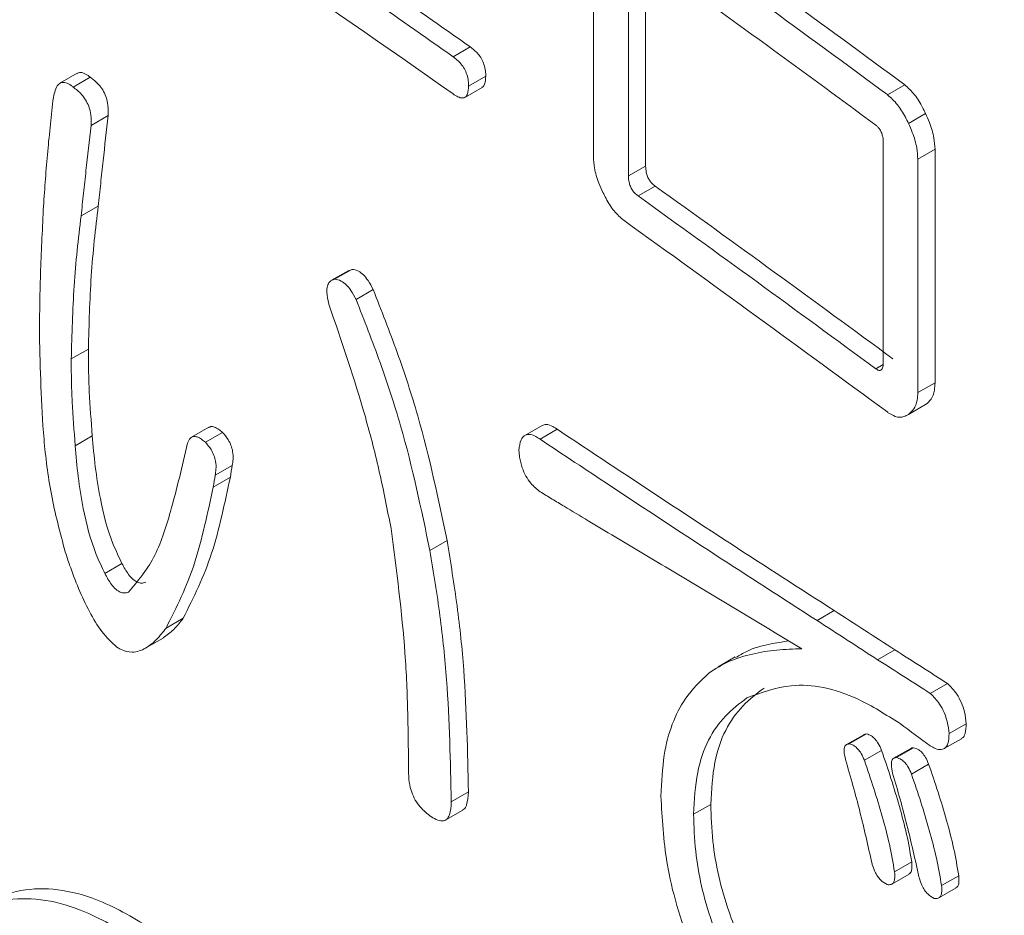
# Model space of a CAD drawing. Units: millimetres. Extents: x 6 to 589, y 9 to 411.
# Drawn here: x 534 to 535, y 301 to 302 of the extents above; entities that cross this region are included whole.
import ezdxf

# ---------------------------------------------------------------- set-up
doc = ezdxf.new("R2010")
doc.units = ezdxf.units.MM

msp = doc.modelspace()

# ---------------------------------------------------------------- linework, layer by layer
at = {"color": 7, "linetype": 'Continuous', "lineweight": 15}
for p, q in [((534.79623, 302.09231), (534.79623, 302.26684)), ((534.83956, 302.26076), (534.83956, 302.08454)), ((534.82533, 302.25255), (534.82533, 302.07633)), ((534.69428, 302.18331), (534.68007, 302.17511)), ((534.36855, 302.16137), (534.35437, 302.15318)), ((534.3795, 302.15809), (534.36532, 302.1499)), ((534.70711, 302.15905), (534.6929, 302.15085)), ((534.6898, 302.1414), (534.704, 302.1496)), ((535.05429, 302.15174), (535.04004, 302.14351)), ((535.07149, 302.12815), (535.05724, 302.11993)), ((534.39429, 302.12634), (534.38011, 302.11815)), ((535.03643, 301.92282), (535.03643, 302.1034)), ((535.07926, 302.09847), (535.06501, 302.09025)), ((535.07926, 302.09847), (535.07926, 301.90509)), ((535.06501, 302.09025), (535.06501, 301.89686)), ((534.83956, 302.08454), (534.82533, 302.07633)), ((534.84746, 302.06799), (534.83323, 302.05978)), ((534.38606, 302.05141), (534.37188, 302.04322)), ((534.59364, 301.99813), (534.57944, 301.98993)), ((534.59609, 301.99897), (534.58189, 301.99078)), ((534.59384, 301.99777), (534.59609, 301.99897)), ((534.61382, 301.9823), (534.59962, 301.9741)), ((534.37789, 301.93292), (534.36371, 301.92473)), ((535.03624, 301.92014), (535.03011, 301.9166)), ((535.07926, 301.90509), (535.06501, 301.89686)), ((535.07143, 301.88695), (535.05718, 301.87873)), ((534.47757, 301.86811), (534.46338, 301.85991)), ((534.75375, 301.86965), (534.73953, 301.86144)), ((534.76633, 301.86643), (534.75211, 301.85823)), ((534.38118, 301.86108), (534.36699, 301.85289)), ((534.48904, 301.86391), (534.47484, 301.85571)), ((534.49714, 301.8366), (534.48295, 301.82841)), ((534.49555, 301.82682), (534.48135, 301.81862)), ((534.67501, 301.77422), (534.66081, 301.76602)), ((534.40573, 301.75528), (534.39154, 301.74709)), ((534.99578, 301.71628), (534.98154, 301.70806)), ((534.45644, 301.70995), (534.44225, 301.70176)), ((534.42559, 301.68535), (534.43978, 301.69354)), ((535.04589, 301.68382), (535.03165, 301.6756)), ((534.91382, 301.67782), (534.89959, 301.6696)), ((535.08958, 301.65587), (535.07533, 301.64764)), ((535.10515, 301.62256), (535.0909, 301.61433)), ((535.02246, 301.61404), (535.00821, 301.60582)), ((535.02016, 301.61346), (535.00592, 301.60524)), ((535.08685, 301.60192), (535.10109, 301.61014)), ((535.03498, 301.60048), (535.02073, 301.59226)), ((535.05923, 301.6021), (535.04498, 301.59387)), ((535.06151, 301.60268), (535.04727, 301.59445)), ((535.074, 301.5891), (535.05975, 301.58087)), ((534.69271, 301.56599), (534.6785, 301.55779)), ((534.6739, 301.5428), (534.6881, 301.55099)), ((534.89342, 301.55572), (534.8792, 301.54751)), ((535.05998, 301.50808), (535.04574, 301.49986)), ((535.04348, 301.48968), (535.05772, 301.4979)), ((535.09893, 301.49665), (535.08468, 301.48842)), ((535.08242, 301.47825), (535.09667, 301.48647))]:
    msp.add_line(p, q, dxfattribs=at)
for centre, radius, start, end in [((523.14381, 285.73614), 20.0577, 54.889593, 56.054847), ((523.65771, 286.70592), 19.19519, 53.578519, 54.34201), ((523.65306, 286.71389), 19.17647, 53.572871, 54.337076), ((523.26037, 285.91975), 19.88059, 54.891281, 55.401094), ((523.2557, 285.92779), 19.86181, 54.886853, 55.39713), ((523.64886, 286.67576), 19.18363, 53.609942, 54.32536), ((523.65158, 286.46322), 19.20564, 53.615596, 54.341875), ((523.64693, 286.47119), 19.18692, 53.609983, 54.336941), ((523.646, 286.44123), 19.18843, 53.573034, 54.3793), ((523.80865, 286.41219), 18.91383, 53.438538, 53.532564)]:
    msp.add_arc(centre, radius, start, end, dxfattribs=at)
for centre, major_axis, ratio, start_param, end_param in [((515.83683, 283.59695), (19.36727, 98.09024), 0.151304, 4.929105, 4.929206), ((515.83683, 283.59695), (19.35139, 98.00984), 0.151304, 4.929175, 4.929276), ((515.83683, 292.83906), (24.38978, 1.31257), 0.537972, 0.635506, 0.638829), ((515.83683, 292.83906), (24.36979, 1.31149), 0.537972, 0.635406, 0.638732), ((515.83683, 292.81634), (24.38716, 1.48732), 0.532203, 0.629093, 0.632003), ((515.83683, 292.81634), (24.36717, 1.4861), 0.532203, 0.628991, 0.631903)]:
    msp.add_ellipse(centre, major_axis=major_axis, ratio=ratio, start_param=start_param, end_param=end_param, dxfattribs=at)
at = {"color": 8, "linetype": 'Continuous', "lineweight": 15}
msp.add_open_spline([(536.97836, 296.01531), (536.76422, 296.23163), (536.13562, 296.86661), (534.84724, 297.84224), (533.15165, 298.93121), (531.25696, 299.92083), (529.19034, 300.80684), (527.13979, 301.51987), (525.15341, 302.07704), (523.59203, 302.44937), (522.61691, 302.61874), (522.28861, 302.67577)], degree=3, knots=[0, 0, 0, 0, 0.069168, 0.203035, 0.336159, 0.469283, 0.60315, 0.737766, 0.841424, 0.946612, 1, 1, 1, 1], dxfattribs=at)
at = {"color": 7, "linetype": 'Continuous', "lineweight": 15}
for points, knots in [([(520.23195, 302.49739), (520.51664, 302.46293), (521.41767, 302.35385), (522.91965, 302.0885), (524.73602, 301.70062), (526.5297, 301.22572), (528.28111, 300.67057), (529.82743, 300.08943), (531.17253, 299.50695), (532.28541, 298.96484), (533.24796, 298.44159), (533.98737, 297.99929), (534.56039, 297.63051), (535.06169, 297.28847), (535.6046, 296.8941), (536.20667, 296.41725), (536.67802, 296.01903), (536.92617, 295.77709), (536.97836, 295.72621)], [0, 0, 0, 0, 0.04092, 0.129515, 0.220239, 0.312823, 0.406603, 0.501532, 0.573485, 0.645322, 0.709176, 0.762965, 0.798762, 0.833527, 0.876165, 0.926788, 0.984604, 1, 1, 1, 1]), ([(534.69428, 302.18331), (534.69649, 302.18156), (534.69979, 302.17894), (534.70373, 302.17346), (534.70587, 302.1684), (534.707, 302.16342), (534.70708, 302.16042), (534.70711, 302.15905)], [0, 0, 0, 0, 0.329292, 0.491534, 0.656194, 0.843456, 1, 1, 1, 1]), ([(534.68007, 302.17511), (534.68228, 302.17335), (534.68558, 302.17074), (534.68952, 302.16526), (534.69166, 302.1602), (534.69279, 302.15521), (534.69287, 302.15221), (534.6929, 302.15085)], [0, 0, 0, 0, 0.32929, 0.491533, 0.656194, 0.843454, 1, 1, 1, 1]), ([(534.3687, 302.16113), (534.36906, 302.1614), (534.3703, 302.16235), (534.37346, 302.16201), (534.37686, 302.16016), (534.37891, 302.15856), (534.3795, 302.15809)], [0, 0, 0, 0, 0.138502, 0.47771, 0.847907, 1, 1, 1, 1]), ([(534.3489, 302.14139), (534.34982, 302.14545), (534.35105, 302.15096), (534.35549, 302.154), (534.35924, 302.15389), (534.36268, 302.15197), (534.36472, 302.15037), (534.36532, 302.1499)], [0, 0, 0, 0, 0.441971, 0.599823, 0.75739, 0.929352, 1, 1, 1, 1]), ([(534.3795, 302.15809), (534.38185, 302.15633), (534.38549, 302.15359), (534.38996, 302.14773), (534.39253, 302.14232), (534.39428, 302.13571), (534.39452, 302.13047), (534.39434, 302.12715), (534.39429, 302.12634)], [0, 0, 0, 0, 0.26184, 0.406466, 0.551941, 0.690245, 0.924384, 1, 1, 1, 1]), ([(534.70711, 302.15905), (534.70694, 302.15669), (534.70668, 302.15305), (534.70519, 302.15014), (534.70414, 302.14984), (534.70392, 302.14978)], [0, 0, 0, 0, 0.593671, 0.915436, 1, 1, 1, 1]), ([(534.36532, 302.1499), (534.36766, 302.14814), (534.37131, 302.1454), (534.37578, 302.13954), (534.37835, 302.13413), (534.3801, 302.12752), (534.38034, 302.12228), (534.38015, 302.11896), (534.38011, 302.11815)], [0, 0, 0, 0, 0.261841, 0.406467, 0.551942, 0.690246, 0.924384, 1, 1, 1, 1]), ([(534.6929, 302.15085), (534.69276, 302.14843), (534.69254, 302.14471), (534.69049, 302.14151), (534.68771, 302.14061), (534.68407, 302.14163), (534.68138, 302.14339), (534.68007, 302.14425)], [0, 0, 0, 0, 0.287248, 0.442934, 0.600373, 0.8059, 1, 1, 1, 1]), ([(535.05429, 302.15174), (535.05707, 302.14926), (535.06246, 302.14444), (535.06795, 302.13527), (535.07065, 302.12984), (535.07149, 302.12815)], [0, 0, 0, 0, 0.423652, 0.821285, 1, 1, 1, 1]), ([(534.34072, 302.05117), (534.34125, 302.05881), (534.34231, 302.0741), (534.34475, 302.1044), (534.34724, 302.1266), (534.3489, 302.14139)], [0, 0, 0, 0, 0.250011, 0.500029, 1, 1, 1, 1]), ([(535.04004, 302.14351), (535.04282, 302.14103), (535.04821, 302.13622), (535.0537, 302.12704), (535.0564, 302.12161), (535.05724, 302.11993)], [0, 0, 0, 0, 0.423648, 0.821286, 1, 1, 1, 1]), ([(535.07149, 302.12815), (535.07261, 302.12565), (535.07558, 302.11899), (535.07865, 302.10851), (535.07907, 302.10155), (535.07926, 302.09847)], [0, 0, 0, 0, 0.252386, 0.670163, 1, 1, 1, 1]), ([(534.39429, 302.12634), (534.39289, 302.11388), (534.39079, 302.09519), (534.38809, 302.07017), (534.38674, 302.05766), (534.38606, 302.05141)], [0, 0, 0, 0, 0.499999, 0.749999, 1, 1, 1, 1]), ([(535.05724, 302.11993), (535.05836, 302.11742), (535.06133, 302.11077), (535.0644, 302.10028), (535.06482, 302.09332), (535.06501, 302.09025)], [0, 0, 0, 0, 0.252385, 0.670159, 1, 1, 1, 1]), ([(534.38011, 302.11815), (534.3787, 302.10569), (534.3766, 302.087), (534.3739, 302.06198), (534.37255, 302.04947), (534.37188, 302.04322)], [0, 0, 0, 0, 0.499999, 0.749999, 1, 1, 1, 1]), ([(535.03643, 302.1034), (535.03639, 302.1051), (535.03633, 302.10775), (535.03517, 302.1118), (535.03373, 302.11482), (535.0319, 302.11707), (535.03069, 302.11805), (535.03011, 302.11852)], [0, 0, 0, 0, 0.32568, 0.505119, 0.685402, 0.849774, 1, 1, 1, 1]), ([(534.80415, 302.06272), (534.80301, 302.06522), (534.79997, 302.07185), (534.79684, 302.0823), (534.79642, 302.08925), (534.79623, 302.09231)], [0, 0, 0, 0, 0.252478, 0.670754, 1, 1, 1, 1]), ([(534.83956, 302.08454), (534.83962, 302.08283), (534.83973, 302.08011), (534.84101, 302.07593), (534.84265, 302.07276), (534.84489, 302.06995), (534.84653, 302.0687), (534.84746, 302.06799)], [0, 0, 0, 0, 0.288221, 0.457983, 0.628336, 0.789315, 1, 1, 1, 1]), ([(534.82533, 302.07633), (534.8254, 302.07462), (534.82551, 302.0719), (534.82679, 302.06772), (534.82842, 302.06454), (534.83067, 302.06174), (534.83231, 302.06049), (534.83323, 302.05978)], [0, 0, 0, 0, 0.288219, 0.457981, 0.628333, 0.789312, 1, 1, 1, 1]), ([(534.82166, 302.03932), (534.81883, 302.04178), (534.81334, 302.04654), (534.80775, 302.05566), (534.805, 302.06105), (534.80415, 302.06272)], [0, 0, 0, 0, 0.424283, 0.821202, 1, 1, 1, 1]), ([(534.33744, 301.94461), (534.33748, 301.95365), (534.33757, 301.97174), (534.33857, 302.00734), (534.33986, 302.03364), (534.34072, 302.05117)], [0, 0, 0, 0, 0.250029, 0.500069, 1, 1, 1, 1]), ([(534.38606, 302.05141), (534.38493, 302.04189), (534.38267, 302.02286), (534.37926, 301.98386), (534.37844, 301.95329), (534.37789, 301.93292)], [0, 0, 0, 0, 0.250073, 0.500173, 1, 1, 1, 1]), ([(534.37188, 302.04322), (534.37075, 302.0337), (534.36849, 302.01467), (534.36507, 301.97567), (534.36425, 301.9451), (534.36371, 301.92473)], [0, 0, 0, 0, 0.250073, 0.500173, 1, 1, 1, 1]), ([(534.59609, 301.99897), (534.5979, 301.99872), (534.601, 301.99829), (534.60583, 301.99455), (534.61016, 301.98929), (534.61249, 301.98483), (534.61382, 301.9823)], [0, 0, 0, 0, 0.297907, 0.510156, 0.721988, 1, 1, 1, 1]), ([(534.57701, 301.97023), (534.57626, 301.9736), (534.57506, 301.97903), (534.57565, 301.98533), (534.57783, 301.98934), (534.58042, 301.99026), (534.58189, 301.99078)], [0, 0, 0, 0, 0.329615, 0.530634, 0.733241, 1, 1, 1, 1]), ([(534.58189, 301.99078), (534.5837, 301.99052), (534.5868, 301.99009), (534.59163, 301.98635), (534.59595, 301.98109), (534.59829, 301.97663), (534.59962, 301.9741)], [0, 0, 0, 0, 0.297905, 0.510156, 0.72199, 1, 1, 1, 1]), ([(534.61382, 301.9823), (534.62064, 301.96492), (534.63429, 301.93015), (534.65714, 301.86006), (534.66787, 301.80853), (534.67501, 301.77422)], [0, 0, 0, 0, 0.250301, 0.500728, 1, 1, 1, 1]), ([(534.59962, 301.9741), (534.60644, 301.95672), (534.62008, 301.92195), (534.64293, 301.85186), (534.65366, 301.80033), (534.66081, 301.76602)], [0, 0, 0, 0, 0.250301, 0.500727, 1, 1, 1, 1]), ([(534.62864, 301.78418), (534.62565, 301.79944), (534.61967, 301.82998), (534.60388, 301.89211), (534.58775, 301.93899), (534.57701, 301.97023)], [0, 0, 0, 0, 0.250127, 0.500376, 1, 1, 1, 1]), ([(534.35875, 301.7649), (534.3545, 301.78094), (534.34599, 301.81297), (534.33894, 301.8736), (534.33804, 301.91627), (534.33744, 301.94461)], [0, 0, 0, 0, 0.251847, 0.503152, 1, 1, 1, 1]), ([(534.37789, 301.93292), (534.37793, 301.92708), (534.37799, 301.9154), (534.37879, 301.89162), (534.38022, 301.8733), (534.38118, 301.86108)], [0, 0, 0, 0, 0.250071, 0.500177, 1, 1, 1, 1]), ([(534.36371, 301.92473), (534.36374, 301.91889), (534.3638, 301.90722), (534.3646, 301.88343), (534.36604, 301.86511), (534.36699, 301.85289)], [0, 0, 0, 0, 0.250071, 0.500177, 1, 1, 1, 1]), ([(535.03011, 301.9166), (535.03088, 301.91609), (535.03218, 301.91522), (535.03383, 301.91511), (535.03501, 301.91587), (535.03605, 301.91763), (535.03637, 301.92023), (535.03641, 301.92217), (535.03643, 301.92282)], [0, 0, 0, 0, 0.193631, 0.32693, 0.459362, 0.61992, 0.872958, 1, 1, 1, 1]), ([(535.07926, 301.90509), (535.07915, 301.90296), (535.07889, 301.89757), (535.07634, 301.89097), (535.07305, 301.88828), (535.07143, 301.88695)], [0, 0, 0, 0, 0.247748, 0.627152, 1, 1, 1, 1]), ([(535.06501, 301.89686), (535.0649, 301.89474), (535.06464, 301.88935), (535.06209, 301.88274), (535.05881, 301.88006), (535.05718, 301.87873)], [0, 0, 0, 0, 0.247747, 0.627147, 1, 1, 1, 1]), ([(535.05718, 301.87873), (535.05601, 301.87808), (535.05288, 301.87636), (535.04706, 301.87615), (535.04217, 301.87918), (535.04004, 301.88051)], [0, 0, 0, 0, 0.252272, 0.673197, 1, 1, 1, 1]), ([(534.47768, 301.86791), (534.47815, 301.86821), (534.47943, 301.86904), (534.48236, 301.8685), (534.48577, 301.86658), (534.488, 301.86476), (534.48904, 301.86391)], [0, 0, 0, 0, 0.166116, 0.451763, 0.743803, 1, 1, 1, 1]), ([(534.75383, 301.86949), (534.75488, 301.86994), (534.75741, 301.87102), (534.76198, 301.86933), (534.76513, 301.86723), (534.76633, 301.86643)], [0, 0, 0, 0, 0.304591, 0.734258, 1, 1, 1, 1]), ([(534.76633, 301.86643), (534.78561, 301.85365), (534.83382, 301.82169), (534.91042, 301.77114), (534.96732, 301.73457), (534.99578, 301.71628)], [0, 0, 0, 0, 0.249959, 0.624933, 1, 1, 1, 1]), ([(534.38118, 301.86108), (534.38188, 301.85259), (534.3833, 301.83559), (534.38804, 301.80582), (534.39481, 301.77815), (534.40323, 301.76052), (534.40573, 301.75528)], [0, 0, 0, 0, 0.251531, 0.503426, 0.852713, 1, 1, 1, 1]), ([(534.46015, 301.85488), (534.46078, 301.85651), (534.46183, 301.85924), (534.46486, 301.86076), (534.46814, 301.86036), (534.47158, 301.85838), (534.4738, 301.85656), (534.47484, 301.85571)], [0, 0, 0, 0, 0.272544, 0.458268, 0.643838, 0.833562, 1, 1, 1, 1]), ([(534.48904, 301.86391), (534.49068, 301.86201), (534.4934, 301.85885), (534.49621, 301.85309), (534.49779, 301.84737), (534.49803, 301.8417), (534.49743, 301.83824), (534.49714, 301.8366)], [0, 0, 0, 0, 0.241826, 0.402649, 0.563606, 0.79338, 1, 1, 1, 1]), ([(534.73451, 301.84895), (534.73492, 301.85213), (534.73558, 301.85722), (534.73883, 301.86153), (534.74304, 301.86271), (534.74775, 301.86115), (534.75091, 301.85904), (534.75211, 301.85823)], [0, 0, 0, 0, 0.294855, 0.47306, 0.652008, 0.86702, 1, 1, 1, 1]), ([(534.36699, 301.85289), (534.3677, 301.8444), (534.36912, 301.8274), (534.37386, 301.79763), (534.38063, 301.76996), (534.38904, 301.75233), (534.39154, 301.74709)], [0, 0, 0, 0, 0.251531, 0.503425, 0.852712, 1, 1, 1, 1]), ([(534.41118, 301.7316), (534.41861, 301.74041), (534.43361, 301.7582), (534.4478, 301.80261), (534.45564, 301.83581), (534.46015, 301.85488)], [0, 0, 0, 0, 0.294542, 0.594878, 1, 1, 1, 1]), ([(534.47484, 301.85571), (534.47648, 301.85382), (534.47921, 301.85066), (534.48201, 301.8449), (534.48359, 301.83917), (534.48383, 301.8335), (534.48323, 301.83004), (534.48295, 301.82841)], [0, 0, 0, 0, 0.241826, 0.402649, 0.563605, 0.793376, 1, 1, 1, 1]), ([(534.75211, 301.85823), (534.77139, 301.84544), (534.81959, 301.81348), (534.89619, 301.76293), (534.95309, 301.72635), (534.98154, 301.70806)], [0, 0, 0, 0, 0.249959, 0.624933, 1, 1, 1, 1]), ([(534.75211, 301.81472), (534.74947, 301.81685), (534.74526, 301.82025), (534.74014, 301.8276), (534.73687, 301.83517), (534.73512, 301.84248), (534.73469, 301.8471), (534.73451, 301.84895)], [0, 0, 0, 0, 0.288401, 0.458518, 0.629805, 0.852099, 1, 1, 1, 1]), ([(534.49555, 301.82682), (534.49322, 301.81605), (534.48855, 301.79452), (534.4779, 301.75277), (534.46502, 301.72707), (534.45644, 301.70995)], [0, 0, 0, 0, 0.250465, 0.500966, 1, 1, 1, 1]), ([(534.48135, 301.81862), (534.47902, 301.80786), (534.47436, 301.78632), (534.46371, 301.74458), (534.45083, 301.71887), (534.44225, 301.70176)], [0, 0, 0, 0, 0.250465, 0.500965, 1, 1, 1, 1]), ([(534.79192, 301.79073), (534.7853, 301.79471), (534.77536, 301.80068), (534.76208, 301.80869), (534.75543, 301.81271), (534.75211, 301.81472)], [0, 0, 0, 0, 0.499997, 0.749998, 1, 1, 1, 1]), ([(534.96898, 301.68461), (534.93963, 301.70229), (534.89561, 301.72881), (534.83647, 301.76421), (534.80677, 301.78189), (534.79192, 301.79073)], [0, 0, 0, 0, 0.49999, 0.749994, 1, 1, 1, 1]), ([(534.64315, 301.58258), (534.64302, 301.59874), (534.64276, 301.63107), (534.64001, 301.69721), (534.63318, 301.74941), (534.62864, 301.78418)], [0, 0, 0, 0, 0.250218, 0.50051, 1, 1, 1, 1]), ([(534.67501, 301.77422), (534.67799, 301.75608), (534.68396, 301.71982), (534.69106, 301.64947), (534.69205, 301.59937), (534.69271, 301.56599)], [0, 0, 0, 0, 0.250294, 0.500599, 1, 1, 1, 1]), ([(534.40136, 301.68605), (534.39715, 301.69004), (534.38872, 301.69803), (534.37471, 301.72186), (534.36543, 301.74462), (534.35995, 301.76127), (534.35875, 301.7649)], [0, 0, 0, 0, 0.210929, 0.422094, 0.873792, 1, 1, 1, 1]), ([(534.66081, 301.76602), (534.66379, 301.74788), (534.66975, 301.71161), (534.67685, 301.64127), (534.67784, 301.59117), (534.6785, 301.55779)], [0, 0, 0, 0, 0.250294, 0.500599, 1, 1, 1, 1]), ([(534.40573, 301.75528), (534.40745, 301.75211), (534.41009, 301.74722), (534.41474, 301.74187), (534.41849, 301.7396), (534.42219, 301.73872), (534.42424, 301.73941), (534.42537, 301.73979)], [0, 0, 0, 0, 0.312078, 0.480267, 0.650057, 0.806274, 1, 1, 1, 1]), ([(534.39154, 301.74709), (534.39326, 301.74392), (534.39591, 301.73903), (534.40055, 301.73368), (534.4043, 301.7314), (534.40801, 301.73053), (534.41005, 301.73122), (534.41118, 301.7316)], [0, 0, 0, 0, 0.312077, 0.480267, 0.650058, 0.806276, 1, 1, 1, 1]), ([(534.45644, 301.70995), (534.45393, 301.70667), (534.449, 301.70019), (534.4428, 301.69577), (534.43975, 301.69359)], [0, 0, 0, 0, 0.507451, 1, 1, 1, 1]), ([(534.44225, 301.70176), (534.43971, 301.69853), (534.43464, 301.69204), (534.42557, 301.68457), (534.41564, 301.68098), (534.40687, 301.68266), (534.40244, 301.68539), (534.40136, 301.68605)], [0, 0, 0, 0, 0.252847, 0.506187, 0.760778, 0.942059, 1, 1, 1, 1]), ([(534.91412, 301.6773), (534.91715, 301.67913), (534.92586, 301.68439), (534.94082, 301.6886), (534.95285, 301.69034), (534.95817, 301.69111)], [0, 0, 0, 0, 0.229531, 0.659021, 1, 1, 1, 1]), ([(534.89184, 301.66455), (534.89747, 301.66808), (534.90875, 301.67512), (534.92795, 301.68065), (534.94797, 301.68405), (534.96197, 301.68442), (534.96898, 301.68461)], [0, 0, 0, 0, 0.249475, 0.498949, 0.74896, 1, 1, 1, 1]), ([(534.85226, 301.56257), (534.85281, 301.57418), (534.85432, 301.60619), (534.86834, 301.64168), (534.88501, 301.65791), (534.89184, 301.66455)], [0, 0, 0, 0, 0.251626, 0.693539, 1, 1, 1, 1]), ([(535.05039, 301.6226), (535.03869, 301.63), (535.00724, 301.64988), (534.96244, 301.65843), (534.93525, 301.64828), (534.92339, 301.64386)], [0, 0, 0, 0, 0.250386, 0.67292, 1, 1, 1, 1]), ([(535.08958, 301.65587), (535.09227, 301.65316), (535.09659, 301.64879), (535.10129, 301.64005), (535.10418, 301.63145), (535.1048, 301.62582), (535.10515, 301.62256)], [0, 0, 0, 0, 0.326225, 0.526224, 0.725571, 1, 1, 1, 1]), ([(534.93763, 301.65208), (534.93155, 301.64746), (534.91368, 301.63387), (534.8962, 301.60214), (534.89414, 301.56769), (534.89342, 301.55572)], [0, 0, 0, 0, 0.251576, 0.740007, 1, 1, 1, 1]), ([(535.07533, 301.64764), (535.07802, 301.64493), (535.08234, 301.64056), (535.08704, 301.63183), (535.08993, 301.62322), (535.09054, 301.61759), (535.0909, 301.61433)], [0, 0, 0, 0, 0.326223, 0.526223, 0.72557, 1, 1, 1, 1]), ([(534.92339, 301.64386), (534.91732, 301.63924), (534.89945, 301.62565), (534.88197, 301.59392), (534.87991, 301.55948), (534.8792, 301.54751)], [0, 0, 0, 0, 0.251575, 0.740005, 1, 1, 1, 1]), ([(535.10515, 301.62256), (535.10498, 301.61971), (535.10468, 301.61499), (535.10285, 301.61104), (535.10134, 301.61051), (535.10098, 301.61038)], [0, 0, 0, 0, 0.537094, 0.887433, 1, 1, 1, 1]), ([(535.02023, 301.61334), (535.02051, 301.61353), (535.02117, 301.61396), (535.02199, 301.61401), (535.02246, 301.61404)], [0, 0, 0, 0, 0.426982, 1, 1, 1, 1]), ([(535.02246, 301.61404), (535.02383, 301.61368), (535.02616, 301.61307), (535.02965, 301.60995), (535.03269, 301.60585), (535.03415, 301.60242), (535.03498, 301.60048)], [0, 0, 0, 0, 0.305284, 0.516629, 0.727992, 1, 1, 1, 1]), ([(535.0909, 301.61433), (535.09075, 301.61142), (535.0905, 301.60662), (535.08799, 301.60222), (535.0843, 301.60075), (535.07989, 301.60156), (535.0767, 301.60336), (535.07533, 301.60413)], [0, 0, 0, 0, 0.267675, 0.442276, 0.617468, 0.836578, 1, 1, 1, 1]), ([(535.00508, 301.59289), (535.00458, 301.5953), (535.00384, 301.59887), (535.00414, 301.60287), (535.00515, 301.60491), (535.00668, 301.60565), (535.00775, 301.60577), (535.00821, 301.60582)], [0, 0, 0, 0, 0.361962, 0.536702, 0.712443, 0.876863, 1, 1, 1, 1]), ([(535.00821, 301.60582), (535.00959, 301.60546), (535.01192, 301.60485), (535.0154, 301.60173), (535.01844, 301.59763), (535.01991, 301.59419), (535.02073, 301.59226)], [0, 0, 0, 0, 0.305281, 0.516628, 0.727993, 1, 1, 1, 1]), ([(535.03498, 301.60048), (535.03763, 301.59272), (535.04294, 301.5772), (535.04987, 301.55396), (535.05615, 301.53069), (535.0587, 301.51564), (535.05998, 301.50808)], [0, 0, 0, 0, 0.250016, 0.500106, 0.748711, 1, 1, 1, 1]), ([(535.0593, 301.60198), (535.05958, 301.60216), (535.06023, 301.60259), (535.06105, 301.60265), (535.06151, 301.60268)], [0, 0, 0, 0, 0.426344, 1, 1, 1, 1]), ([(535.06151, 301.60268), (535.06291, 301.60229), (535.06526, 301.60166), (535.06875, 301.59852), (535.07178, 301.59443), (535.0732, 301.59101), (535.074, 301.5891)], [0, 0, 0, 0, 0.310265, 0.52106, 0.732045, 1, 1, 1, 1]), ([(535.02699, 301.50716), (535.02378, 301.52133), (535.01896, 301.54262), (535.01142, 301.57128), (535.0072, 301.58568), (535.00508, 301.59289)], [0, 0, 0, 0, 0.498894, 0.749251, 1, 1, 1, 1]), ([(535.02073, 301.59226), (535.02339, 301.5845), (535.0287, 301.56897), (535.03563, 301.54574), (535.0419, 301.52246), (535.04445, 301.50742), (535.04574, 301.49986)], [0, 0, 0, 0, 0.250016, 0.500104, 0.748711, 1, 1, 1, 1]), ([(535.04414, 301.58153), (535.04365, 301.58393), (535.04291, 301.5875), (535.04321, 301.59151), (535.04422, 301.59354), (535.04574, 301.59428), (535.04681, 301.5944), (535.04727, 301.59445)], [0, 0, 0, 0, 0.361921, 0.536622, 0.712322, 0.876711, 1, 1, 1, 1]), ([(535.04727, 301.59445), (535.04866, 301.59407), (535.05101, 301.59343), (535.05451, 301.59029), (535.05753, 301.58621), (535.05895, 301.58279), (535.05975, 301.58087)], [0, 0, 0, 0, 0.310262, 0.521059, 0.732046, 1, 1, 1, 1]), ([(535.074, 301.5891), (535.07664, 301.58133), (535.08193, 301.5658), (535.0889, 301.54254), (535.09508, 301.51927), (535.09764, 301.50422), (535.09893, 301.49665)], [0, 0, 0, 0, 0.250027, 0.500111, 0.748595, 1, 1, 1, 1]), ([(534.66081, 301.54628), (534.65762, 301.54883), (534.6529, 301.5526), (534.64768, 301.5608), (534.64472, 301.56826), (534.64329, 301.57576), (534.6432, 301.5805), (534.64315, 301.58258)], [0, 0, 0, 0, 0.319947, 0.473604, 0.627406, 0.836954, 1, 1, 1, 1]), ([(535.06598, 301.49576), (535.06279, 301.50994), (535.05798, 301.53123), (535.05046, 301.5599), (535.04625, 301.57432), (535.04414, 301.58153)], [0, 0, 0, 0, 0.498894, 0.749251, 1, 1, 1, 1]), ([(535.05975, 301.58087), (535.06239, 301.5731), (535.06768, 301.55757), (535.07465, 301.53432), (535.08083, 301.51105), (535.08339, 301.49599), (535.08468, 301.48842)], [0, 0, 0, 0, 0.250026, 0.50011, 0.748594, 1, 1, 1, 1]), ([(534.69271, 301.56599), (534.69245, 301.56222), (534.69205, 301.55657), (534.68988, 301.55184), (534.68831, 301.55137), (534.68797, 301.55127)], [0, 0, 0, 0, 0.610346, 0.915399, 1, 1, 1, 1]), ([(534.6785, 301.55779), (534.67828, 301.55393), (534.67795, 301.54813), (534.67498, 301.54299), (534.67105, 301.54163), (534.6661, 301.54288), (534.66252, 301.54518), (534.66081, 301.54628)], [0, 0, 0, 0, 0.316564, 0.474784, 0.634942, 0.824575, 1, 1, 1, 1]), ([(534.89654, 301.39355), (534.88992, 301.40777), (534.87267, 301.44475), (534.85526, 301.50466), (534.85321, 301.54429), (534.85226, 301.56257)], [0, 0, 0, 0, 0.251605, 0.654846, 1, 1, 1, 1]), ([(534.89342, 301.55572), (534.89378, 301.54567), (534.89475, 301.51791), (534.90487, 301.4725), (534.91918, 301.43965), (534.92501, 301.42627)], [0, 0, 0, 0, 0.251526, 0.694974, 1, 1, 1, 1]), ([(534.8792, 301.54751), (534.87955, 301.53746), (534.88052, 301.5097), (534.89064, 301.46428), (534.90495, 301.43144), (534.91078, 301.41805)], [0, 0, 0, 0, 0.251525, 0.694969, 1, 1, 1, 1]), ([(535.05998, 301.50808), (535.06015, 301.50596), (535.06041, 301.50251), (535.05934, 301.49914), (535.05817, 301.49836), (535.05766, 301.49801)], [0, 0, 0, 0, 0.470203, 0.765356, 1, 1, 1, 1]), ([(535.03949, 301.48924), (535.03774, 301.4903), (535.03504, 301.49193), (535.0315, 301.49601), (535.02898, 301.50059), (535.02776, 301.50444), (535.0271, 301.50677), (535.02699, 301.50716)], [0, 0, 0, 0, 0.33668, 0.518499, 0.701086, 0.950622, 1, 1, 1, 1]), ([(535.04574, 301.49986), (535.04591, 301.49772), (535.04618, 301.49424), (535.04499, 301.49081), (535.04285, 301.48898), (535.04074, 301.48914), (535.03949, 301.48924)], [0, 0, 0, 0, 0.314832, 0.512455, 0.710152, 1, 1, 1, 1]), ([(535.07845, 301.47781), (535.0767, 301.47888), (535.07401, 301.48052), (535.07048, 301.4846), (535.06797, 301.48919), (535.06675, 301.49303), (535.06609, 301.49537), (535.06598, 301.49576)], [0, 0, 0, 0, 0.336638, 0.518494, 0.70112, 0.950605, 1, 1, 1, 1]), ([(535.09893, 301.49665), (535.09909, 301.49453), (535.09935, 301.49108), (535.09829, 301.48771), (535.09713, 301.48693), (535.09661, 301.48658)], [0, 0, 0, 0, 0.470185, 0.765295, 1, 1, 1, 1]), ([(534.29517, 301.47662), (534.30517, 301.48), (534.33311, 301.48943), (534.38168, 301.48206), (534.41966, 301.45914), (534.43479, 301.45)], [0, 0, 0, 0, 0.25104, 0.701597, 1, 1, 1, 1]), ([(535.08468, 301.48842), (535.08485, 301.48629), (535.08512, 301.48281), (535.08393, 301.47937), (535.0818, 301.47755), (535.0797, 301.47772), (535.07845, 301.47781)], [0, 0, 0, 0, 0.314801, 0.512384, 0.710038, 1, 1, 1, 1]), ([(534.28099, 301.46844), (534.29099, 301.47181), (534.31893, 301.48125), (534.36749, 301.47388), (534.40547, 301.45095), (534.4206, 301.44181)], [0, 0, 0, 0, 0.251039, 0.701597, 1, 1, 1, 1])]:
    msp.add_open_spline(points, degree=3, knots=knots, dxfattribs=at)

doc.saveas('drawing.dxf')
